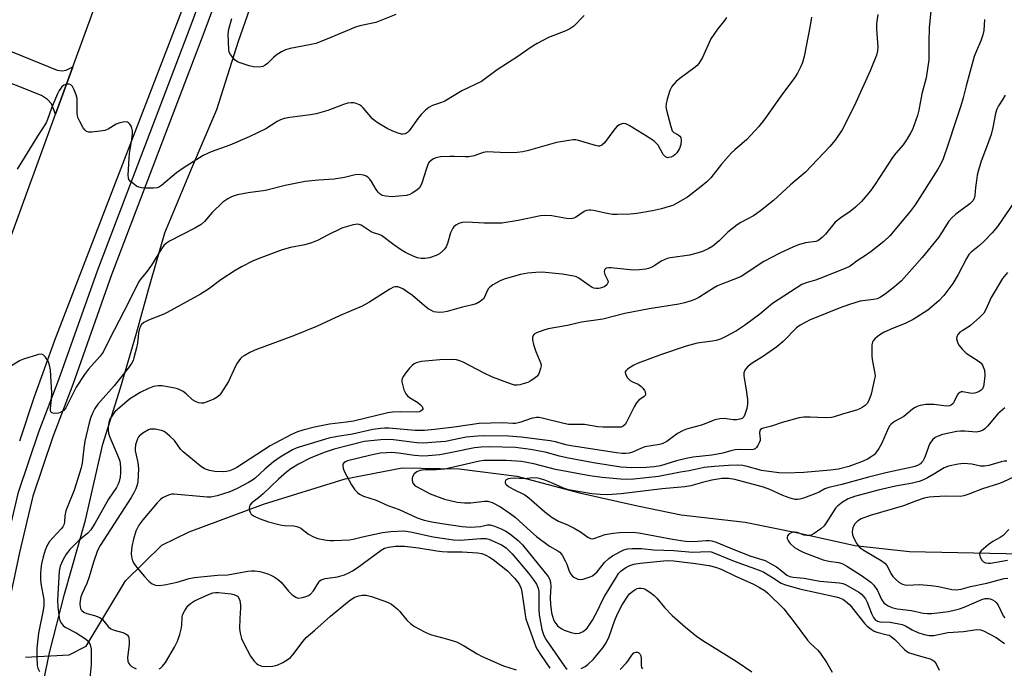
# Model space of a CAD drawing. Units: inches. Extents: x 1291760 to 1297760, y 485451 to 489452.
# Drawn here: x 1292674 to 1292985, y 486354 to 486558 of the extents above; entities that cross this region are included whole.
import ezdxf

# ---------------------------------------------------------------- set-up
doc = ezdxf.new("R2010")
doc.units = ezdxf.units.IN
doc.header["$MEASUREMENT"] = 0
for name, color, linetype in [('HYDRO-Single Line Stream', 4, 'Continuous'), ('NTRL-Trees', 3, 'Continuous'), ('TRANS-Driveway', 251, 'Continuous'), ('TRANS-Road', 130, 'Continuous'), ('TRANS-Street Sidewalk', 7, 'Continuous'), ('Undefined', 1, 'Continuous')]:
    doc.layers.add(name, color=color, linetype=linetype)

msp = doc.modelspace()

# ---------------------------------------------------------------- linework, layer by layer
at = {"layer": 'HYDRO-Single Line Stream'}
msp.add_lwpolyline([(1292676.31, 486357.39), (1292690.07, 486358.08), (1292695.42, 486360.87), (1292707.86, 486381.45), (1292719.35, 486392.69), (1292727.95, 486396.87), (1292751.37, 486405.59), (1292777.11, 486413.52), (1292795.07, 486417.04), (1292813.05, 486416.68), (1292831.19, 486414.4), (1292850.99, 486409.17), (1292869.24, 486405.02), (1292882.98, 486402.24), (1292903.17, 486399.9), (1292920.34, 486396.44), (1292937.78, 486392.53), (1292954.97, 486390.71), (1292990.55, 486389.88)], dxfattribs=at)
at = {"layer": 'NTRL-Trees'}
msp.add_polyline3d([(1292650.29, 486192.77, 0), (1292655.45, 486219.46, 0), (1292659.78, 486240.06, 0), (1292663.39, 486256.48, 0), (1292667.62, 486277.47, 0), (1292673.14, 486300.91, 0), (1292677.17, 486319.24, 0), (1292680.2, 486340.96, 0), (1292683.92, 486358.72, 0), (1292688.58, 486377.22, 0), (1292695.28, 486400.54, 0), (1292700.69, 486424.51, 0), (1292706.23, 486442.24, 0), (1292711.31, 486459.4, 0), (1292715.25, 486473.53, 0), (1292720.21, 486491.07, 0), (1292728.61, 486511.23, 0), (1292736.61, 486529.91, 0), (1292743.46, 486551.47, 0), (1292747.74, 486563.69, 0)], dxfattribs=at)
at = {"layer": 'TRANS-Driveway'}
msp.add_lwpolyline([(1292691.2, 486543.33), (1292685.75, 486528.44), (1292684.56, 486531.65), (1292683.29, 486533.02), (1292681.33, 486534.29), (1292672.68, 486537.76), (1292669.72, 486538.94), (1292666.84, 486540.1), (1292643.81, 486547.8), (1292644.22, 486548.91), (1292647.7, 486557.99), (1292686.28, 486542.25), (1292687.84, 486542.1), (1292689.12, 486542.25)], close=True, dxfattribs=at)
at = {"layer": 'TRANS-Road'}
for points in [[(1292656.42, 486448.18), (1292685.75, 486528.44), (1292691.2, 486543.33), (1292706.88, 486586.16)], [(1292731.18, 486575.69), (1292685.44, 486457.15), (1292678.92, 486439.11), (1292674.45, 486425.43)]]:
    msp.add_lwpolyline(points, dxfattribs=at)
at = {"layer": 'TRANS-Street Sidewalk'}
for points in [[(1292623.36, 486166.19), (1292631.88, 486208.6), (1292641.46, 486254.16), (1292650.27, 486299.45), (1292669.91, 486391.36), (1292674.17, 486409.38), (1292680.52, 486428.35), (1292686.86, 486444.84), (1292699.08, 486479.43), (1292728.19, 486555.73), (1292763.93, 486651.92)], [(1292768.3, 486650.28), (1292732.56, 486554.09), (1292703.45, 486477.82), (1292691.24, 486443.22), (1292684.91, 486426.77), (1292678.66, 486408.11), (1292674.47, 486390.34), (1292654.84, 486298.51), (1292646.03, 486253.24), (1292636.45, 486207.66), (1292627.93, 486165.25)]]:
    msp.add_lwpolyline(points, dxfattribs=at)
at = {"layer": 'Undefined'}
for points, elevation in [([(1292961.78, 486560.84), (1292961.23, 486555.7), (1292961.11, 486551.14), (1292961.08, 486545.5), (1292960.25, 486539.84), (1292958.93, 486534.8), (1292957.99, 486529.68), (1292957.53, 486528.02), (1292955.95, 486523.63), (1292955.43, 486522.61), (1292954.24, 486520.64), (1292952.97, 486518.72), (1292950.74, 486516.15), (1292949.66, 486514.78), (1292944.2, 486506.38), (1292942.71, 486504.24), (1292939.87, 486500.93), (1292937.94, 486499.1), (1292936.34, 486497.78), (1292933.35, 486495.81), (1292931.61, 486494.44), (1292928.48, 486490.66), (1292927.46, 486489.58), (1292926.57, 486488.82), (1292926.12, 486488.56), (1292925.43, 486488.34), (1292922.25, 486487.91), (1292920.34, 486487.36), (1292918.45, 486486.62), (1292914.14, 486484.62), (1292909.1, 486482.01), (1292901.97, 486477.33), (1292900.65, 486476.73), (1292896.01, 486475.03), (1292894.43, 486474.35), (1292893.18, 486473.67), (1292891.25, 486472.35), (1292888.55, 486470.73), (1292887.29, 486470.05), (1292886.23, 486469.64), (1292884.03, 486469.02), (1292882.32, 486468.63), (1292872.96, 486467.09), (1292865.28, 486465.59), (1292858.32, 486463.88), (1292851.58, 486462.86), (1292847.24, 486461.89), (1292841.13, 486460.76), (1292839.45, 486460.31), (1292837.37, 486459.5), (1292836.71, 486459.09), (1292836.41, 486458.73), (1292836.18, 486458.08), (1292836.19, 486457.3), (1292836.52, 486455.91), (1292837.21, 486453.69), (1292838.75, 486449.92), (1292838.86, 486449.1), (1292838.73, 486448.26), (1292838.16, 486446.63), (1292837.87, 486446.16), (1292837.5, 486445.76), (1292836.61, 486445.09), (1292835.4, 486444.33), (1292834.64, 486443.94), (1292833.54, 486443.55), (1292832.13, 486443.19), (1292831.28, 486443.06), (1292830.5, 486443.11), (1292829.27, 486443.46), (1292825.5, 486444.83), (1292823.59, 486445.61), (1292820.92, 486446.89), (1292814.34, 486450.31), (1292813.29, 486450.76), (1292812.24, 486451.03), (1292810.52, 486451.16), (1292806.94, 486451.02), (1292801.13, 486450.48), (1292800.28, 486450.32), (1292799.53, 486450.08), (1292798.83, 486449.74), (1292798.18, 486449.28), (1292797.4, 486448.43), (1292796.13, 486446.81), (1292795.46, 486445.87), (1292795.08, 486445.14), (1292794.98, 486444.62), (1292795.01, 486444.09), (1292795.63, 486441.61), (1292796.19, 486440.34), (1292796.75, 486439.73), (1292797.41, 486439.2), (1292800.05, 486437.57), (1292800.88, 486436.9), (1292801.35, 486436.32), (1292801.6, 486435.74), (1292801.54, 486435.4), (1292801.09, 486434.98), (1292800.44, 486434.71), (1292799.68, 486434.6), (1292794.68, 486434.7), (1292791.99, 486434.55), (1292790.54, 486434.39), (1292779.72, 486431.73), (1292777.55, 486431.39), (1292772.15, 486430.73), (1292770.09, 486430.39), (1292767.45, 486429.88), (1292763.73, 486428.93), (1292762.06, 486428.32), (1292760.14, 486427.51), (1292755, 486424.81), (1292753.47, 486423.9), (1292742.92, 486417.12), (1292741.69, 486416.48), (1292740.68, 486416.12), (1292739.64, 486415.88), (1292738.82, 486415.8), (1292736.01, 486415.86), (1292734.33, 486416.15), (1292732.73, 486416.75), (1292731.36, 486417.64), (1292726.08, 486422.03), (1292725.2, 486422.95), (1292723.26, 486425.58), (1292721.81, 486427.02), (1292720.49, 486428.14), (1292720.01, 486428.44), (1292719.22, 486428.74), (1292717.24, 486429.17), (1292716.12, 486429.25), (1292715.58, 486429.16), (1292715.06, 486428.95), (1292713.29, 486427.91), (1292712.17, 486427.03), (1292711.84, 486426.6), (1292711.61, 486426.11), (1292711.05, 486424.22), (1292710.9, 486423.11), (1292710.94, 486422.33), (1292711.19, 486421.03), (1292711.79, 486418.67), (1292711.99, 486416.73), (1292711.69, 486412.56), (1292711.52, 486411.7), (1292711.07, 486410.39), (1292710.49, 486409.12), (1292709.62, 486407.64), (1292699.89, 486392.52), (1292699.04, 486391), (1292697.77, 486387.33), (1292696.44, 486382.63), (1292695.61, 486380.55), (1292694.16, 486377.43), (1292693.77, 486376.37), (1292693.53, 486375.24), (1292693.47, 486374.06), (1292693.51, 486373.2), (1292693.72, 486372.44), (1292694.04, 486372.03), (1292694.68, 486371.54), (1292695.69, 486371.08), (1292698.11, 486370.53), (1292699.74, 486369.88), (1292700.65, 486369.24), (1292702.35, 486367.05), (1292703.19, 486366.31), (1292704.23, 486365.88), (1292707, 486365.12), (1292707.73, 486364.83), (1292708.35, 486364.45), (1292708.77, 486363.84), (1292708.93, 486363.33), (1292709.06, 486362.5), (1292709.03, 486361.35), (1292708.53, 486357.31), (1292708.63, 486356.16), (1292708.92, 486355.36), (1292709.24, 486354.92), (1292709.66, 486354.54), (1292710.38, 486354.07), (1292711.17, 486353.68)], 276), ([(1292897.31, 486558.91), (1292896.67, 486557.97), (1292894.44, 486555.16), (1292892.41, 486552.12), (1292889.7, 486546.27), (1292888.62, 486544.41), (1292888.1, 486543.8), (1292887.47, 486543.25), (1292882.6, 486539.68), (1292881.47, 486538.76), (1292880.13, 486537.18), (1292879.47, 486535.9), (1292878.6, 486533.13), (1292878.26, 486531.73), (1292878.21, 486530.88), (1292878.4, 486529.73), (1292879.72, 486524.53), (1292880.2, 486523.19), (1292880.69, 486522.61), (1292882.03, 486521.94), (1292882.61, 486521.49), (1292882.87, 486521.07), (1292883.03, 486520.29), (1292882.93, 486518.92), (1292882.51, 486517.6), (1292881.61, 486516.2), (1292881.06, 486515.59), (1292880.63, 486515.27), (1292879.91, 486514.92), (1292879.15, 486514.73), (1292878.67, 486514.72), (1292878.12, 486514.94), (1292877.73, 486515.31), (1292877.4, 486515.77), (1292875.74, 486518.62), (1292874.62, 486519.81), (1292873.42, 486520.63), (1292866.6, 486524.83), (1292865.58, 486525.34), (1292864.81, 486525.46), (1292864.32, 486525.38), (1292863.6, 486525.11), (1292862.71, 486524.52), (1292861.77, 486523.41), (1292858.84, 486519.39), (1292858.04, 486518.69), (1292857.32, 486518.39), (1292856.81, 486518.36), (1292856.01, 486518.51), (1292850.68, 486520.15), (1292849.82, 486520.32), (1292848.96, 486520.34), (1292846.94, 486520.07), (1292843.76, 486519.47), (1292834.85, 486516.94), (1292833.07, 486516.54), (1292831.37, 486516.4), (1292827.96, 486516.28), (1292821.84, 486516.52), (1292820.59, 486516.31), (1292817.72, 486515.35), (1292816.05, 486515.04), (1292814.92, 486514.98), (1292811.52, 486515.11), (1292810.06, 486515.09), (1292807.11, 486514.94), (1292805.69, 486514.67), (1292804.9, 486514.32), (1292804.18, 486513.85), (1292803.63, 486513.26), (1292803.21, 486512.57), (1292802.59, 486511.03), (1292801.41, 486506.97), (1292800.99, 486505.94), (1292800.57, 486505.24), (1292799.72, 486504.47), (1292798.24, 486503.51), (1292797.44, 486503.13), (1292796.4, 486502.85), (1292794.04, 486502.57), (1292791.96, 486502.44), (1292789.89, 486502.55), (1292788.8, 486502.83), (1292788.12, 486503.25), (1292787.55, 486503.82), (1292786.92, 486504.71), (1292785.4, 486507.27), (1292784.85, 486507.97), (1292784.24, 486508.59), (1292783.77, 486508.92), (1292783.02, 486509.2), (1292781.38, 486509.42), (1292780.27, 486509.3), (1292776.88, 486508.53), (1292773.68, 486507.94), (1292768.68, 486507.69), (1292764.46, 486507.25), (1292758.2, 486505.94), (1292752, 486504.38), (1292746.57, 486503.6), (1292743.18, 486502.97), (1292741.79, 486502.63), (1292741.03, 486502.33), (1292740.08, 486501.81), (1292738.5, 486500.69), (1292735.19, 486497.42), (1292732.73, 486494.6), (1292731.67, 486493.67), (1292729.7, 486492.53), (1292721.69, 486488.45), (1292720.73, 486487.83), (1292719.94, 486487.05), (1292719.18, 486485.96), (1292716.02, 486480.84), (1292714.37, 486478.55), (1292712.71, 486476.6), (1292712, 486475.54), (1292709.05, 486469.56), (1292702.75, 486457.32), (1292700.82, 486453.42), (1292699.91, 486452.15), (1292696.16, 486448.05), (1292694.89, 486446.42), (1292692.32, 486442.47), (1292689.08, 486435.91), (1292688.43, 486435.08), (1292687.82, 486434.62), (1292686.75, 486434.27), (1292685.37, 486434.14), (1292684.67, 486434.3), (1292684.31, 486434.71), (1292684.21, 486435.17), (1292684.21, 486435.68), (1292684.5, 486438.57), (1292684.59, 486440.66), (1292684.35, 486445.87), (1292684.16, 486447.89), (1292683.93, 486449.31), (1292683.59, 486450.4), (1292682.68, 486451.89), (1292681.94, 486452.65), (1292681.72, 486452.76), (1292681.24, 486452.83), (1292680.45, 486452.71), (1292675.73, 486451.3), (1292674.69, 486450.82), (1292671.7, 486449.03)], 282), ([(1292852.47, 486559.56), (1292849.21, 486556.2), (1292847.94, 486555.27), (1292846.69, 486554.68), (1292841.21, 486552.62), (1292837.68, 486550.73), (1292835.7, 486549.57), (1292831.56, 486546.59), (1292825.06, 486542.37), (1292820.11, 486538.71), (1292813.91, 486535.74), (1292808.51, 486532.53), (1292807.44, 486532.08), (1292804.68, 486531.14), (1292803.48, 486530.52), (1292802.46, 486529.71), (1292801.06, 486528.34), (1292800.15, 486527.2), (1292797.28, 486523.21), (1292796.72, 486522.63), (1292796.09, 486522.26), (1292795.41, 486522.12), (1292794.88, 486522.16), (1292793.78, 486522.47), (1292792.14, 486523.08), (1292790.29, 486523.93), (1292787.55, 486525.59), (1292786.35, 486526.4), (1292785.69, 486526.95), (1292782.81, 486530.45), (1292782.23, 486530.99), (1292781.57, 486531.41), (1292780.61, 486531.82), (1292779.84, 486531.99), (1292779.04, 486532.01), (1292777.96, 486531.88), (1292776.53, 486531.44), (1292771.63, 486529.6), (1292767.95, 486528.59), (1292766.22, 486528.25), (1292759.61, 486527.41), (1292757.9, 486527.08), (1292756.68, 486526.66), (1292755.64, 486526.08), (1292752.11, 486523.85), (1292746.85, 486521.24), (1292740.7, 486518.71), (1292734.85, 486516.57), (1292732.33, 486515.37), (1292725.99, 486511.42), (1292723.97, 486509.9), (1292719.22, 486505.94), (1292718.58, 486505.51), (1292717.83, 486505.23), (1292716.71, 486505.13), (1292714.08, 486505.16), (1292712.93, 486505.23), (1292712.1, 486505.4), (1292711.37, 486505.75), (1292710.22, 486506.55), (1292709.4, 486507.26), (1292708.94, 486507.88), (1292708.79, 486508.39), (1292708.73, 486509.24), (1292708.96, 486514.58), (1292709.13, 486516.05), (1292709.87, 486520.43), (1292710.04, 486522.39), (1292710.02, 486523.22), (1292709.89, 486523.97), (1292709.62, 486524.67), (1292709.19, 486525.32), (1292708.84, 486525.67), (1292708.44, 486525.92), (1292707.95, 486526), (1292707.14, 486525.93), (1292706.02, 486525.68), (1292704.93, 486525.3), (1292702.37, 486523.74), (1292701.31, 486523.27), (1292699.86, 486523.03), (1292697.19, 486522.8), (1292696.33, 486522.79), (1292695.58, 486522.97), (1292695.02, 486523.47), (1292694.55, 486524.15), (1292693.42, 486526.15), (1292692.83, 486527.43), (1292692.64, 486528.65), (1292692.66, 486532.21), (1292692.59, 486533.39), (1292692.31, 486534.51), (1292691.66, 486536.13), (1292691.12, 486537.11), (1292690.57, 486537.65), (1292690.12, 486537.85), (1292689.63, 486537.93), (1292688.9, 486537.77), (1292688.43, 486537.52), (1292687.79, 486537.02), (1292687.42, 486536.61), (1292686.95, 486535.91), (1292686.31, 486534.62), (1292684.5, 486530.36), (1292683.26, 486526.73), (1292682.79, 486525.73), (1292680.13, 486521.52), (1292676.78, 486516), (1292673.66, 486511.12)], 284), ([(1292924.16, 486559.02), (1292923.74, 486556.36), (1292921.81, 486546.56), (1292921.3, 486544.71), (1292920.78, 486543.42), (1292919.66, 486541.34), (1292918.72, 486539.83), (1292914.47, 486534.08), (1292909.42, 486526.98), (1292907.53, 486524.56), (1292903.69, 486520.48), (1292899.96, 486517.23), (1292898.92, 486516.2), (1292895.73, 486512.66), (1292892.33, 486508.39), (1292891.11, 486507.14), (1292889.36, 486505.67), (1292884.99, 486502.3), (1292881.14, 486500.07), (1292880.35, 486499.69), (1292879.27, 486499.31), (1292876.78, 486498.61), (1292874.02, 486498.02), (1292869.02, 486497.12), (1292866.96, 486496.93), (1292862.85, 486496.81), (1292861.41, 486496.87), (1292859.74, 486497.15), (1292855.4, 486498.12), (1292854.53, 486498.23), (1292853.99, 486498.21), (1292853.23, 486498.06), (1292852.49, 486497.78), (1292849.67, 486495.86), (1292849.18, 486495.62), (1292848.35, 486495.45), (1292846.9, 486495.55), (1292842.21, 486496.41), (1292840.08, 486496.53), (1292838.65, 486496.36), (1292831.69, 486494.93), (1292826.48, 486494.09), (1292820.94, 486494.13), (1292815.49, 486494.45), (1292813.98, 486494.31), (1292812.96, 486493.94), (1292812, 486493.43), (1292811.36, 486492.96), (1292811.02, 486492.56), (1292810.3, 486491.01), (1292809.33, 486487.74), (1292808.94, 486486.68), (1292808.52, 486485.96), (1292807.94, 486485.33), (1292806.83, 486484.4), (1292805.83, 486483.86), (1292803.65, 486483.19), (1292802.24, 486482.95), (1292801.06, 486482.98), (1292799.91, 486483.19), (1292798.55, 486483.72), (1292796.15, 486484.83), (1292794.89, 486485.58), (1292792.44, 486487.25), (1292788.56, 486490.19), (1292787.82, 486490.53), (1292786, 486491.06), (1292785.25, 486491.38), (1292782.19, 486493.42), (1292781.51, 486493.66), (1292781.03, 486493.74), (1292779.65, 486493.57), (1292777.41, 486492.96), (1292776.05, 486492.47), (1292771.57, 486490.34), (1292768.58, 486488.72), (1292766.5, 486487.89), (1292764.36, 486487.22), (1292759.87, 486486.38), (1292757.2, 486485.69), (1292750.51, 486483.22), (1292748.1, 486482.22), (1292744.46, 486480.38), (1292742.43, 486479.18), (1292737.93, 486476.28), (1292734.02, 486473.32), (1292731.47, 486471.71), (1292721.01, 486465.94), (1292719.97, 486465.47), (1292715.15, 486463.58), (1292713.59, 486462.8), (1292712.84, 486462.05), (1292712.44, 486461.37), (1292712.24, 486460.86), (1292711.94, 486459.5), (1292711.63, 486456.31), (1292711.35, 486454.85), (1292710.53, 486451.67), (1292710.23, 486450.85), (1292709.72, 486449.86), (1292708.74, 486448.43), (1292704.28, 486442.87), (1292699.12, 486437.09), (1292698.16, 486435.7), (1292697.52, 486434.48), (1292696.81, 486432.67), (1292696.35, 486431.16), (1292695.06, 486425.45), (1292694.68, 486423.26), (1292694.2, 486418.47), (1292693.92, 486417.07), (1292691.7, 486409.94), (1292689.63, 486405.04), (1292689.05, 486403.48), (1292688.7, 486401.89), (1292688.59, 486399.89), (1292688.43, 486399.07), (1292688.13, 486398.48), (1292687.62, 486397.82), (1292684.84, 486394.86), (1292683.91, 486393.76), (1292683.01, 486392.36), (1292682.5, 486391.08), (1292681.88, 486388.94), (1292681.4, 486386.81), (1292681.16, 486385.15), (1292681.08, 486383.7), (1292681.06, 486381.91), (1292681.15, 486380.53), (1292682.06, 486375.52), (1292682.12, 486373.56), (1292681.92, 486372.13), (1292680.42, 486364.97), (1292679.94, 486360.23), (1292679.85, 486357.35), (1292679.97, 486354.77), (1292680.2, 486353.94), (1292680.69, 486352.87)], 280), ([(1292945.05, 486559.81), (1292944.63, 486556.92), (1292944.64, 486555.22), (1292945.02, 486549.68), (1292944.88, 486548.34), (1292944.57, 486547.03), (1292942.62, 486542.07), (1292937.57, 486530.94), (1292933.75, 486523.46), (1292931.54, 486520.29), (1292929.85, 486518.24), (1292922.17, 486510.19), (1292917.53, 486506.14), (1292912.16, 486501.24), (1292908.07, 486497.97), (1292906.91, 486497.1), (1292905.78, 486496.38), (1292901.84, 486494.29), (1292900.64, 486493.53), (1292897.7, 486491.28), (1292894.96, 486488.57), (1292892.97, 486486.82), (1292891.78, 486486.11), (1292889.77, 486485.21), (1292887.6, 486484.52), (1292885.66, 486484.03), (1292879.68, 486483.17), (1292878.59, 486482.92), (1292876.71, 486482.12), (1292874.74, 486480.81), (1292873.74, 486480.27), (1292872.7, 486479.83), (1292871.88, 486479.62), (1292869.87, 486479.41), (1292867.85, 486479.31), (1292860.97, 486480.02), (1292860.17, 486480.05), (1292859.46, 486479.93), (1292859.13, 486479.73), (1292858.89, 486479.44), (1292858.76, 486478.72), (1292858.94, 486477.94), (1292859.89, 486476), (1292859.96, 486475.55), (1292859.91, 486475.33), (1292859.55, 486474.71), (1292858.96, 486474.19), (1292858.25, 486473.83), (1292857.47, 486473.59), (1292856.93, 486473.5), (1292856.18, 486473.51), (1292855.46, 486473.66), (1292854.99, 486473.85), (1292854.06, 486474.41), (1292850.78, 486476.77), (1292850.04, 486477.17), (1292849.22, 486477.42), (1292845.46, 486477.98), (1292839.18, 486478.61), (1292837.2, 486478.6), (1292834.68, 486478.39), (1292832.37, 486477.88), (1292827.5, 486476.61), (1292826.18, 486476.02), (1292823.64, 486474.63), (1292822.72, 486473.98), (1292822.26, 486473.47), (1292821.89, 486472.79), (1292821.16, 486470.95), (1292820.7, 486470.27), (1292819.62, 486469.39), (1292818.39, 486468.71), (1292817.29, 486468.38), (1292813.62, 486467.55), (1292809.26, 486466.22), (1292808.15, 486466.03), (1292806.74, 486465.98), (1292805.91, 486466.02), (1292805.09, 486466.2), (1292804.28, 486466.54), (1292803.25, 486467.13), (1292802.09, 486468.02), (1292798.31, 486471.3), (1292796.69, 486472.46), (1292795.25, 486473.38), (1292794.51, 486473.76), (1292793.73, 486474.02), (1292792.9, 486474.08), (1292792.38, 486473.97), (1292791.15, 486473.32), (1292784.56, 486469.06), (1292782.48, 486467.95), (1292775.49, 486464.96), (1292768.05, 486461.52), (1292760.82, 486458.56), (1292748.66, 486454.07), (1292747.06, 486453.32), (1292745.25, 486452.33), (1292744.54, 486451.84), (1292744.11, 486451.44), (1292743.02, 486450.03), (1292742.49, 486449), (1292740.37, 486444.23), (1292737.95, 486440.48), (1292737.39, 486439.8), (1292736.74, 486439.25), (1292735.74, 486438.68), (1292734.68, 486438.18), (1292733.3, 486437.66), (1292732.47, 486437.43), (1292731.67, 486437.34), (1292730.89, 486437.45), (1292729.92, 486437.89), (1292728.99, 486438.49), (1292726.93, 486440.34), (1292726, 486441.02), (1292725.03, 486441.6), (1292724.23, 486441.91), (1292723.39, 486442.12), (1292719.39, 486442.86), (1292718.14, 486442.9), (1292716.66, 486442.64), (1292715.08, 486442.01), (1292712.52, 486440.78), (1292709.16, 486438.64), (1292705.31, 486435.43), (1292704.47, 486434.61), (1292703.93, 486433.95), (1292703.3, 486433.01), (1292702.96, 486432.3), (1292702.64, 486431.33), (1292702.41, 486430.09), (1292702.37, 486429.04), (1292702.5, 486427.98), (1292702.95, 486426.64), (1292705.69, 486420.25), (1292706.07, 486419.14), (1292706.22, 486418.36), (1292706.31, 486416.98), (1292706.29, 486415.59), (1292706.13, 486414.12), (1292705.85, 486412.67), (1292705.56, 486411.86), (1292705.04, 486410.85), (1292702.52, 486407.16), (1292698.21, 486399.52), (1292696.92, 486397.51), (1292695.99, 486396.45), (1292693.28, 486394.19), (1292690.3, 486391.25), (1292689.16, 486389.77), (1292688.13, 486387.94), (1292687.29, 486386.08), (1292686.89, 486384.43), (1292686.44, 486375.28), (1292686.56, 486373.23), (1292686.92, 486369.74), (1292687.14, 486368.91), (1292687.67, 486367.98), (1292688.2, 486367.37), (1292688.88, 486366.85), (1292692.31, 486365.08), (1292695.23, 486363.18), (1292696.05, 486362.42), (1292696.35, 486361.97), (1292696.69, 486361.22), (1292696.98, 486359.87), (1292697.07, 486357.89), (1292696.98, 486354.97), (1292696.65, 486350.8)], 278), ([(1292978.63, 486558.28), (1292978.44, 486554.76), (1292978.17, 486553.38), (1292977.51, 486551.55), (1292976.1, 486548.43), (1292975.44, 486546.56), (1292972.82, 486537.34), (1292971.94, 486533.61), (1292971.21, 486531.06), (1292969.46, 486526.02), (1292967.23, 486518.94), (1292965.63, 486514.32), (1292964.8, 486512.57), (1292963.99, 486511.1), (1292956.75, 486499.82), (1292955.22, 486497.82), (1292948.79, 486490.1), (1292946.96, 486488.32), (1292942.93, 486485.17), (1292941.5, 486484.13), (1292938.53, 486482.24), (1292936.29, 486480.58), (1292934.71, 486479.83), (1292926.77, 486476.67), (1292925.38, 486476.18), (1292922.43, 486475.35), (1292921.11, 486474.76), (1292911.77, 486468.74), (1292907.82, 486465.46), (1292903.03, 486461.86), (1292900.43, 486460.19), (1292897.09, 486458.39), (1292895.38, 486457.6), (1292894.02, 486457.12), (1292892.92, 486456.91), (1292888.05, 486456.34), (1292884.64, 486455.37), (1292876.87, 486452.67), (1292869.42, 486449.95), (1292868.09, 486449.32), (1292866.13, 486448.12), (1292865.55, 486447.61), (1292865.34, 486447.24), (1292865.32, 486447.02), (1292865.54, 486446.31), (1292866.13, 486445.34), (1292866.93, 486444.54), (1292867.66, 486444.15), (1292869.45, 486443.35), (1292870.36, 486442.7), (1292870.95, 486442.09), (1292871.45, 486441.43), (1292871.67, 486440.96), (1292871.75, 486440.26), (1292871.65, 486439.82), (1292871.4, 486439.46), (1292869.7, 486438.35), (1292868.98, 486437.54), (1292868.24, 486436.26), (1292865.83, 486431.44), (1292865.36, 486430.72), (1292864.78, 486430.18), (1292864.11, 486429.88), (1292863.35, 486429.79), (1292858.45, 486429.81), (1292856.75, 486429.94), (1292852.59, 486430.64), (1292847.46, 486430.69), (1292846.06, 486430.94), (1292839.62, 486432.58), (1292838.21, 486432.84), (1292837.37, 486432.87), (1292835.72, 486432.59), (1292832.46, 486431.4), (1292830.79, 486430.99), (1292829.96, 486430.95), (1292826.69, 486431.18), (1292819.34, 486430.96), (1292811.48, 486429.81), (1292805.29, 486429.08), (1292802.12, 486428.82), (1292799.21, 486428.76), (1292790.89, 486429.48), (1292789.5, 486429.52), (1292788.36, 486429.45), (1292785.79, 486429.07), (1292779.38, 486427.58), (1292774.67, 486426.92), (1292771.95, 486426.34), (1292762.55, 486423.54), (1292761.65, 486423.2), (1292760.54, 486422.65), (1292756.58, 486420.33), (1292754.46, 486418.87), (1292751.75, 486416.58), (1292748.77, 486413.8), (1292747.9, 486413.11), (1292746.67, 486412.38), (1292743.07, 486410.53), (1292740.71, 486409.51), (1292736.72, 486408.2), (1292734.78, 486407.81), (1292733.63, 486407.76), (1292732.47, 486407.83), (1292723.06, 486408.77), (1292722.5, 486408.73), (1292721.67, 486408.51), (1292719.55, 486407.54), (1292718.84, 486407.04), (1292717.82, 486405.98), (1292713.27, 486400.6), (1292712.07, 486398.91), (1292711.15, 486397.09), (1292710.34, 486394.53), (1292709.83, 486392.27), (1292709.6, 486390.07), (1292709.72, 486389.01), (1292710.1, 486387.73), (1292710.61, 486386.76), (1292711.43, 486385.61), (1292713.87, 486382.78), (1292715.22, 486381.34), (1292716.25, 486380.49), (1292717.26, 486380.08), (1292718.38, 486379.93), (1292720.12, 486380.16), (1292724.11, 486381.04), (1292727.9, 486382.15), (1292729.49, 486382.5), (1292736.83, 486383.21), (1292740.07, 486383.33), (1292746.44, 486384.47), (1292747.54, 486384.59), (1292748.58, 486384.58), (1292750.18, 486384.31), (1292752.41, 486383.72), (1292753.51, 486383.34), (1292754.76, 486382.73), (1292755.67, 486382.08), (1292756.92, 486380.95), (1292759.22, 486378.21), (1292760.43, 486377.04), (1292761.52, 486376.23), (1292761.98, 486376.04), (1292762.51, 486375.99), (1292763.62, 486376.14), (1292764.73, 486376.45), (1292765.52, 486376.78), (1292766.2, 486377.25), (1292767.08, 486378.27), (1292768.78, 486381.05), (1292769.13, 486381.44), (1292769.54, 486381.75), (1292770.77, 486382.19), (1292773.21, 486382.42), (1292774.64, 486382.71), (1292776.9, 486383.36), (1292778.21, 486383.92), (1292779.46, 486384.61), (1292780.92, 486385.56), (1292788.4, 486391.05), (1292789.54, 486391.67), (1292790.76, 486392.06), (1292792.94, 486392.3), (1292795.83, 486392.3), (1292800.19, 486391.8), (1292806, 486390.84), (1292807.7, 486390.63), (1292809.41, 486390.55), (1292813.98, 486390.53), (1292818.86, 486390.27), (1292820.18, 486390.01), (1292821.45, 486389.55), (1292822.62, 486388.91), (1292823.75, 486388.14), (1292828.24, 486384.52), (1292830.44, 486382.27), (1292831.5, 486380.96), (1292832.05, 486380.13), (1292832.56, 486379.01), (1292832.83, 486377.93), (1292833.84, 486370.75), (1292834.1, 486369.48), (1292837.25, 486360.64), (1292837.78, 486359.64), (1292838.67, 486358.2), (1292841.61, 486353.86)], 274), ([(1292793.05, 486559.81), (1292786.72, 486557.31), (1292781.71, 486556.22), (1292780.4, 486555.83), (1292771.33, 486552.03), (1292767.85, 486550.74), (1292765.86, 486550.24), (1292759.72, 486549.11), (1292758.3, 486548.73), (1292757.06, 486548.08), (1292755.4, 486546.98), (1292754.51, 486546.24), (1292752.59, 486544.4), (1292751.88, 486543.88), (1292751.11, 486543.47), (1292750, 486543.24), (1292748.25, 486543.31), (1292746.81, 486543.68), (1292743.96, 486544.61), (1292743.16, 486544.97), (1292742.47, 486545.48), (1292741.68, 486546.33), (1292740.97, 486547.26), (1292740.58, 486548.01), (1292740.39, 486548.84), (1292740.21, 486553.77), (1292740.41, 486555.23), (1292741.35, 486558.55)], 286), ([(1292985.16, 486534.43), (1292984.48, 486533.11), (1292983.04, 486531.02), (1292982.55, 486530.04), (1292982.17, 486528.62), (1292981.31, 486524.25), (1292980.74, 486522.01), (1292979.53, 486518.53), (1292977.62, 486513.64), (1292976.74, 486510.8), (1292976.36, 486509.21), (1292976.09, 486507.54), (1292975.81, 486505.3), (1292975.62, 486502.78), (1292975.37, 486501.83), (1292975.01, 486501.17), (1292973.99, 486500.18), (1292969.65, 486496.97), (1292968.35, 486495.8), (1292967.45, 486494.7), (1292965.12, 486491.03), (1292964.12, 486489.6), (1292959.05, 486483.26), (1292952.53, 486475.98), (1292950.31, 486473.99), (1292947.31, 486471.73), (1292945.88, 486470.76), (1292944.8, 486470.3), (1292943.7, 486470.08), (1292939.46, 486469.49), (1292937.73, 486469.04), (1292936.07, 486468.5), (1292932.82, 486467.3), (1292925.07, 486464.18), (1292923.69, 486463.59), (1292922.09, 486462.78), (1292920.52, 486461.92), (1292919.38, 486461.1), (1292915.16, 486456.86), (1292913.22, 486455.11), (1292908.97, 486452.15), (1292905.44, 486449.98), (1292903.9, 486448.82), (1292903.36, 486448.24), (1292903.09, 486447.76), (1292902.82, 486446.97), (1292902.74, 486446.14), (1292902.84, 486445.29), (1292903.55, 486441.54), (1292903.89, 486438.58), (1292903.94, 486437.1), (1292903.68, 486435.7), (1292903.12, 486433.79), (1292902.77, 486433.08), (1292902.23, 486432.6), (1292901.54, 486432.31), (1292900.52, 486432.13), (1292899.44, 486432.16), (1292896.63, 486432.54), (1292895.26, 486432.44), (1292893.64, 486432.12), (1292889.73, 486430.6), (1292884.7, 486429.18), (1292883.68, 486428.81), (1292881.85, 486427.79), (1292878.48, 486425.32), (1292877, 486424.57), (1292876.19, 486424.34), (1292873.59, 486423.99), (1292871.6, 486423.59), (1292870.52, 486423.23), (1292867.67, 486421.93), (1292866.64, 486421.65), (1292865.58, 486421.52), (1292864.44, 486421.53), (1292862.68, 486421.72), (1292848.36, 486423.91), (1292846.67, 486424.24), (1292843.46, 486425.19), (1292841.75, 486425.51), (1292832.56, 486426.69), (1292828.6, 486426.98), (1292821.14, 486427.11), (1292818.82, 486427.04), (1292815.23, 486426.64), (1292808.75, 486425.32), (1292805.78, 486425.06), (1292801.78, 486424.84), (1292799.7, 486424.88), (1292792.32, 486425.82), (1292790.25, 486425.99), (1292788.34, 486425.89), (1292783.08, 486425.31), (1292773.67, 486422.85), (1292770.45, 486421.87), (1292766.02, 486420.06), (1292762.37, 486418.17), (1292759.98, 486416.68), (1292758.62, 486415.68), (1292756.06, 486413.43), (1292751.23, 486408.83), (1292749.73, 486407.55), (1292747.73, 486406.02), (1292747.07, 486405.28), (1292746.9, 486404.84), (1292746.86, 486404.34), (1292746.96, 486403.57), (1292747.11, 486403.07), (1292747.52, 486402.44), (1292748.42, 486401.82), (1292749.98, 486401.08), (1292752.94, 486400), (1292756.56, 486399.11), (1292757.97, 486398.87), (1292760.89, 486398.73), (1292762.16, 486398.45), (1292763.1, 486397.97), (1292765.53, 486396.07), (1292767.08, 486395.24), (1292768.46, 486394.75), (1292771.23, 486394.24), (1292772.31, 486394.12), (1292773.49, 486394.1), (1292778.51, 486394.3), (1292779.67, 486394.51), (1292782.53, 486395.25), (1292788.88, 486396.68), (1292791.54, 486396.92), (1292795.63, 486397.12), (1292797.75, 486396.85), (1292804.84, 486395.23), (1292811.22, 486394.31), (1292813.32, 486394.26), (1292819.89, 486394.75), (1292821.56, 486394.71), (1292822.36, 486394.52), (1292823.17, 486394.22), (1292826.34, 486392.76), (1292827.84, 486391.79), (1292829.71, 486389.9), (1292834.91, 486383.82), (1292836.45, 486381.76), (1292837.37, 486380.32), (1292837.93, 486379.1), (1292838.13, 486378.05), (1292838.17, 486372.5), (1292838.29, 486370.72), (1292839.12, 486366.08), (1292839.7, 486364.2), (1292840.44, 486362.81), (1292846.15, 486354.6), (1292846.71, 486353.94), (1292847.11, 486353.61)], 272), ([(1292988.02, 486500.72), (1292982.78, 486493.05), (1292981.05, 486491.05), (1292978.58, 486488.45), (1292977.08, 486487.09), (1292974.47, 486484.96), (1292973.74, 486484.2), (1292972.97, 486483), (1292970.37, 486477.97), (1292968.69, 486475.1), (1292965.88, 486471.26), (1292964.3, 486469.61), (1292960.78, 486466.74), (1292956.14, 486463.74), (1292953.6, 486462.46), (1292949.69, 486460.95), (1292947.02, 486459.77), (1292946, 486459.14), (1292944.8, 486458.25), (1292944.12, 486457.69), (1292943.55, 486457.07), (1292943.31, 486456.6), (1292943.16, 486455.78), (1292943.13, 486452.28), (1292943.24, 486451.17), (1292944.13, 486446.76), (1292944.15, 486445.92), (1292944.02, 486445.06), (1292942.88, 486440.19), (1292942.53, 486439.08), (1292942.06, 486438.03), (1292941.62, 486437.31), (1292941.03, 486436.7), (1292940.13, 486436.01), (1292939.39, 486435.57), (1292938.31, 486435.18), (1292934.18, 486434.08), (1292931.25, 486433.07), (1292930.4, 486432.87), (1292928.54, 486432.79), (1292923.65, 486433.01), (1292921.66, 486432.94), (1292920.26, 486432.79), (1292914.84, 486431.26), (1292911.55, 486430.16), (1292908.54, 486429.43), (1292907.99, 486429.09), (1292907.8, 486428.74), (1292907.77, 486428.05), (1292907.97, 486426.2), (1292907.89, 486425.67), (1292907.6, 486424.86), (1292907.2, 486424.09), (1292906.73, 486423.4), (1292906.34, 486423.04), (1292905.72, 486422.77), (1292904.69, 486422.64), (1292901.44, 486422.81), (1292900.01, 486422.72), (1292898.65, 486422.42), (1292896.21, 486421.66), (1292894.47, 486421.29), (1292892.71, 486421.02), (1292886.81, 486420.35), (1292884.6, 486419.95), (1292881.57, 486419.23), (1292876.46, 486417.64), (1292874.55, 486417.31), (1292872.02, 486417.14), (1292867.45, 486417.04), (1292865.74, 486417.08), (1292864.05, 486417.22), (1292855.34, 486418.56), (1292846.94, 486420.17), (1292844.66, 486420.68), (1292840.16, 486421.99), (1292835.52, 486422.78), (1292830.83, 486423.38), (1292822.49, 486423.61), (1292819.96, 486423.54), (1292817.88, 486423.28), (1292815.22, 486422.84), (1292811.81, 486422.08), (1292806.95, 486421.14), (1292803.31, 486420.76), (1292801.58, 486420.74), (1292798.92, 486420.9), (1292793.91, 486421.6), (1292791.85, 486421.81), (1292790.13, 486421.79), (1292788.13, 486421.62), (1292785.23, 486421.06), (1292777.85, 486419.22), (1292777.17, 486418.94), (1292776.64, 486418.55), (1292776.41, 486418.21), (1292776.33, 486417.77), (1292776.49, 486416.76), (1292776.86, 486415.72), (1292779.09, 486411.68), (1292780.15, 486410.11), (1292780.96, 486409.3), (1292781.62, 486408.77), (1292782.92, 486408.14), (1292786.9, 486406.78), (1292790.6, 486405.14), (1292794.11, 486403.9), (1292799.8, 486401.23), (1292801.96, 486400.52), (1292804.44, 486399.99), (1292807.56, 486399.45), (1292814.03, 486398.51), (1292816.51, 486398.35), (1292818.14, 486398.38), (1292819.75, 486398.56), (1292821.94, 486399.08), (1292822.77, 486399.07), (1292824.18, 486398.68), (1292826.25, 486397.82), (1292827.75, 486397.06), (1292828.94, 486396.28), (1292831.67, 486394.14), (1292833.02, 486392.81), (1292841.11, 486382.83), (1292841.59, 486381.86), (1292841.86, 486380.82), (1292841.92, 486379.7), (1292841.78, 486376.19), (1292841.83, 486373.98), (1292842.17, 486371.39), (1292842.8, 486369.26), (1292843.14, 486368.52), (1292843.57, 486367.85), (1292844.09, 486367.25), (1292844.49, 486366.9), (1292845.41, 486366.3), (1292846.15, 486365.93), (1292848.31, 486365.14), (1292849.67, 486364.86), (1292850.94, 486364.98), (1292851.43, 486365.14), (1292852.13, 486365.51), (1292852.77, 486365.97), (1292853.38, 486366.56), (1292854.27, 486367.72), (1292855.03, 486369.01), (1292856.73, 486372.18), (1292858.14, 486375.15), (1292858.97, 486376.69), (1292862.49, 486382.52), (1292863.3, 486383.75), (1292864.13, 486384.62), (1292865.54, 486385.6), (1292866.8, 486386.26), (1292868.14, 486386.68), (1292870.11, 486386.99), (1292877.43, 486387.71), (1292878.98, 486387.78), (1292880.75, 486387.67), (1292884.1, 486387.25), (1292886.79, 486387.01), (1292891.89, 486386.23), (1292893.8, 486385.75), (1292895.64, 486385.07), (1292899.93, 486382.97), (1292905.8, 486380.38), (1292907.77, 486379.33), (1292909.47, 486378.27), (1292910.36, 486377.56), (1292915.39, 486372.58), (1292918.93, 486368.03), (1292922.86, 486362.7), (1292923.82, 486361.65), (1292926.09, 486359.53), (1292927, 486358.48), (1292928.9, 486355.6), (1292930.64, 486352.66)], 270), ([(1292985.85, 486478.52), (1292984.36, 486476.69), (1292980.78, 486470.68), (1292979.07, 486466.87), (1292978.42, 486465.75), (1292977.23, 486464.51), (1292974.22, 486461.82), (1292973.53, 486461.32), (1292971.57, 486460.21), (1292970.89, 486459.73), (1292970.32, 486459.11), (1292969.92, 486458.4), (1292969.85, 486457.64), (1292970.23, 486456.33), (1292970.64, 486455.57), (1292971.56, 486454.41), (1292972.83, 486453.19), (1292976.92, 486450.54), (1292977.56, 486449.98), (1292978.03, 486449.31), (1292978.6, 486447.74), (1292978.77, 486446.2), (1292978.7, 486445.1), (1292978.47, 486443.41), (1292978.3, 486442.6), (1292977.98, 486441.88), (1292977.63, 486441.5), (1292976.96, 486441.05), (1292976.28, 486440.74), (1292975.53, 486440.54), (1292974.65, 486440.46), (1292974.06, 486440.49), (1292971.8, 486440.99), (1292971.32, 486440.95), (1292970.91, 486440.78), (1292970.37, 486440.37), (1292970.07, 486439.94), (1292969.14, 486437.93), (1292968.75, 486437.28), (1292968.28, 486436.82), (1292967.66, 486436.53), (1292966.53, 486436.43), (1292962.81, 486436.92), (1292960.13, 486436.96), (1292958.4, 486436.7), (1292957.59, 486436.43), (1292956.81, 486436.06), (1292955.98, 486435.47), (1292953.25, 486433.18), (1292950.33, 486431.61), (1292949.18, 486430.79), (1292948.82, 486430.38), (1292948.4, 486429.65), (1292946.22, 486424.59), (1292945.35, 486423.15), (1292944.4, 486421.76), (1292943.86, 486421.14), (1292942.96, 486420.45), (1292941.72, 486419.73), (1292940.44, 486419.17), (1292935.83, 486417.43), (1292932.64, 486416.6), (1292930.05, 486416.27), (1292921.67, 486415.53), (1292916.13, 486415.38), (1292913.79, 486415.45), (1292908.3, 486416.21), (1292903.82, 486417.45), (1292902.47, 486417.71), (1292900.82, 486417.82), (1292897.92, 486417.75), (1292893.56, 486417.48), (1292890.32, 486417.08), (1292885.55, 486416.08), (1292882.77, 486415.63), (1292875.93, 486414.32), (1292868.07, 486413.46), (1292865.71, 486413.35), (1292863.93, 486413.42), (1292858.09, 486413.99), (1292854.22, 486414.51), (1292843.36, 486416.52), (1292836.63, 486418.3), (1292832.73, 486419.01), (1292827.95, 486419.37), (1292821.89, 486419.38), (1292820.78, 486419.29), (1292819.48, 486419.07), (1292808.54, 486416.62), (1292805.8, 486416.34), (1292802.37, 486416.42), (1292800.66, 486416.19), (1292799.67, 486415.75), (1292798.86, 486415.08), (1292798.35, 486414.22), (1292798.22, 486413.74), (1292798.19, 486413.26), (1292798.32, 486412.55), (1292798.51, 486412.12), (1292799.01, 486411.58), (1292799.64, 486411.13), (1292803.86, 486408.87), (1292808.44, 486407.12), (1292812.43, 486406.25), (1292814.72, 486405.95), (1292816.7, 486405.99), (1292820.99, 486406.55), (1292822.12, 486406.52), (1292823.46, 486406.06), (1292826.02, 486404.68), (1292829.1, 486402.65), (1292830.65, 486401.51), (1292835.64, 486396.91), (1292837.46, 486395.43), (1292841.54, 486392.38), (1292844.11, 486390.92), (1292844.76, 486390.43), (1292845.47, 486389.54), (1292846.49, 486387.75), (1292846.97, 486386.67), (1292847.75, 486384.46), (1292848.26, 486383.52), (1292848.76, 486382.92), (1292849.2, 486382.57), (1292850.49, 486381.96), (1292851.31, 486381.85), (1292852.14, 486381.98), (1292854.06, 486382.56), (1292855.09, 486383.04), (1292855.74, 486383.53), (1292856.53, 486384.3), (1292858.88, 486387.23), (1292860.19, 486388.49), (1292861.35, 486389.26), (1292863.88, 486390.7), (1292864.95, 486391.16), (1292866.1, 486391.45), (1292867.56, 486391.62), (1292870.49, 486391.58), (1292874.46, 486391.14), (1292880.67, 486390.93), (1292886.55, 486390.45), (1292891.65, 486390.67), (1292892.44, 486390.53), (1292893.29, 486390.26), (1292899.71, 486387.62), (1292907.66, 486384.81), (1292909.04, 486384.11), (1292911.87, 486382.47), (1292914.59, 486380.69), (1292915.61, 486380.23), (1292920.37, 486378.85), (1292931.91, 486376.4), (1292932.99, 486376.08), (1292933.94, 486375.65), (1292934.85, 486375.06), (1292936.15, 486373.83), (1292940.88, 486367.9), (1292941.69, 486367.09), (1292942.88, 486366.21), (1292943.89, 486365.58), (1292944.67, 486365.22), (1292948.01, 486364.44), (1292948.56, 486364.26), (1292949.24, 486363.9), (1292950.42, 486362.96), (1292953.38, 486359.81), (1292954.02, 486359.27), (1292954.73, 486358.84), (1292956.96, 486358.07), (1292961.48, 486356.87), (1292962.18, 486356.58), (1292962.77, 486356.14), (1292963.37, 486355.25), (1292964.33, 486353.23)], 268), ([(1292985.04, 486435.88), (1292982.89, 486434), (1292979.55, 486430.15), (1292978.71, 486429.32), (1292978.02, 486428.81), (1292977.04, 486428.45), (1292975.99, 486428.3), (1292972.49, 486428.56), (1292971.08, 486428.56), (1292969.94, 486428.45), (1292965.38, 486427.48), (1292964.05, 486427.03), (1292963.05, 486426.56), (1292962.21, 486425.85), (1292961.4, 486424.69), (1292961.07, 486423.92), (1292960.18, 486421.21), (1292959.72, 486420.14), (1292959.18, 486419.14), (1292958.84, 486418.69), (1292958.43, 486418.33), (1292957.49, 486417.74), (1292956.71, 486417.42), (1292955.89, 486417.2), (1292951.42, 486416.32), (1292947.58, 486415.45), (1292942.03, 486414.06), (1292933.66, 486411.73), (1292929.59, 486410.86), (1292928.33, 486410.36), (1292926.52, 486409.39), (1292925.45, 486408.91), (1292921.87, 486407.55), (1292920.47, 486407.14), (1292919.73, 486407.06), (1292918.98, 486407.09), (1292917.42, 486407.42), (1292915.1, 486408.27), (1292911, 486410.18), (1292908.97, 486410.95), (1292899.98, 486413.3), (1292897.93, 486413.66), (1292895.83, 486413.61), (1292892.67, 486413.15), (1292889.77, 486412.44), (1292886.07, 486411.4), (1292884.18, 486411.04), (1292877.05, 486410.42), (1292864.12, 486408.81), (1292859.84, 486408.55), (1292857.49, 486408.64), (1292854.86, 486408.86), (1292847.48, 486410.08), (1292845.9, 486410.58), (1292842.68, 486412.05), (1292840, 486413.13), (1292838.65, 486413.6), (1292837.82, 486413.77), (1292836.15, 486413.86), (1292833.68, 486413.6), (1292830.4, 486413.76), (1292829.25, 486413.71), (1292828.5, 486413.54), (1292827.87, 486413.25), (1292827.6, 486412.98), (1292827.51, 486412.63), (1292827.58, 486412.25), (1292827.76, 486411.87), (1292828.55, 486411.19), (1292830.05, 486410.34), (1292833.73, 486408.47), (1292835.05, 486407.59), (1292840.09, 486403.17), (1292842.34, 486401.36), (1292844.37, 486400.22), (1292847.2, 486399.04), (1292849.25, 486397.99), (1292851.25, 486396.85), (1292853.65, 486395.17), (1292854.39, 486394.79), (1292855, 486394.7), (1292855.54, 486394.77), (1292859.1, 486395.99), (1292861.57, 486396.47), (1292863.55, 486396.63), (1292867.73, 486396.71), (1292869.7, 486396.51), (1292880.33, 486394.51), (1292884.43, 486393.96), (1292886.93, 486393.81), (1292890.94, 486394.12), (1292891.82, 486394.12), (1292892.67, 486394), (1292894.02, 486393.56), (1292899.6, 486391.26), (1292905.04, 486389.16), (1292909.48, 486387.79), (1292911.02, 486387), (1292913.03, 486385.83), (1292914.44, 486384.83), (1292916.36, 486383.23), (1292917.26, 486382.8), (1292918.37, 486382.59), (1292921.85, 486382.28), (1292926.74, 486381.29), (1292932.96, 486380.84), (1292934.01, 486380.6), (1292934.79, 486380.29), (1292939, 486377.86), (1292939.87, 486377.18), (1292940.63, 486376.41), (1292941.13, 486375.78), (1292941.71, 486374.75), (1292943.08, 486371.17), (1292943.66, 486369.89), (1292944.26, 486369.04), (1292944.87, 486368.69), (1292945.69, 486368.55), (1292948.94, 486368.37), (1292952.71, 486367.62), (1292953.76, 486367.22), (1292955.85, 486366.03), (1292957.67, 486365.18), (1292959.58, 486364.55), (1292961.24, 486364.18), (1292962.65, 486364.25), (1292967.12, 486365.14), (1292972.06, 486365.45), (1292976.22, 486366.05), (1292977.36, 486366.02), (1292978.38, 486365.72), (1292982.3, 486363.54), (1292984.98, 486361.64)], 266), ([(1292985.67, 486419.16), (1292984.87, 486419.12), (1292983.92, 486418.96), (1292980.03, 486417.79), (1292978.66, 486417.53), (1292977.38, 486417.56), (1292974.63, 486418.16), (1292972.04, 486418.37), (1292970.34, 486418.21), (1292967.28, 486417.58), (1292965.96, 486417.06), (1292962.69, 486414.98), (1292960.71, 486413.83), (1292959.41, 486413.22), (1292958.1, 486412.76), (1292955.94, 486412.15), (1292950.63, 486411.23), (1292945.14, 486410.02), (1292937.66, 486407.96), (1292935.71, 486407.28), (1292933.84, 486406.2), (1292932.29, 486404.96), (1292931.73, 486404.32), (1292930.9, 486403.16), (1292928.76, 486399.69), (1292928.09, 486398.74), (1292927.07, 486397.76), (1292924.97, 486396.28), (1292923.98, 486395.8), (1292923.45, 486395.69), (1292922.62, 486395.69), (1292921.79, 486395.84), (1292919.55, 486396.6), (1292918.72, 486396.73), (1292918.18, 486396.71), (1292917.68, 486396.56), (1292917.01, 486396.16), (1292916.51, 486395.63), (1292916.39, 486395.22), (1292916.45, 486394.77), (1292916.62, 486394.3), (1292917.02, 486393.61), (1292917.36, 486393.21), (1292918.8, 486391.97), (1292920.48, 486390.93), (1292921.69, 486390.39), (1292927.82, 486388.02), (1292929.54, 486387.63), (1292932.63, 486387.19), (1292933.77, 486386.86), (1292935.25, 486386.09), (1292939.88, 486383.14), (1292942.79, 486381.04), (1292943.81, 486380.02), (1292944.9, 486378.38), (1292946.22, 486375.53), (1292946.96, 486374.46), (1292948.1, 486373.62), (1292949.39, 486372.99), (1292951.08, 486372.63), (1292955.66, 486372.06), (1292959.28, 486371.26), (1292960.65, 486371.11), (1292962.07, 486371.17), (1292967.26, 486371.79), (1292969.48, 486372.24), (1292970.82, 486372.63), (1292972.19, 486373.13), (1292977.77, 486375.52), (1292978.87, 486375.82), (1292979.91, 486375.87), (1292980.4, 486375.79), (1292981.18, 486375.48), (1292981.9, 486375.02), (1292982.32, 486374.64), (1292982.94, 486373.73), (1292984.58, 486370.43), (1292985.1, 486369.79)], 264), ([(1292987.77, 486414.04), (1292984.69, 486412.62), (1292983.39, 486412.11), (1292977.99, 486410.44), (1292973.73, 486408.7), (1292972.11, 486408.17), (1292970.96, 486408.03), (1292966.49, 486408.07), (1292962.67, 486407.91), (1292961.22, 486407.77), (1292959.59, 486407.42), (1292956.89, 486406.56), (1292953.1, 486405.08), (1292942.63, 486402), (1292939.77, 486400.94), (1292938.62, 486400.25), (1292937.76, 486399.35), (1292937.19, 486398.17), (1292936.95, 486396.82), (1292937.03, 486395.95), (1292937.42, 486394.87), (1292938.39, 486393.08), (1292939.12, 486392.17), (1292939.76, 486391.61), (1292940.91, 486390.83), (1292946.1, 486387.8), (1292947.27, 486387), (1292947.94, 486386.18), (1292949.13, 486383.69), (1292949.76, 486382.78), (1292950.56, 486381.96), (1292951.64, 486381.02), (1292952.34, 486380.55), (1292952.81, 486380.35), (1292953.55, 486380.16), (1292954.4, 486380.08), (1292958.12, 486380.29), (1292961.84, 486380), (1292964.11, 486379.67), (1292968.32, 486378.71), (1292969.7, 486378.61), (1292971.3, 486378.84), (1292974.22, 486379.62), (1292979.42, 486380.73), (1292984.83, 486382.11), (1292985.97, 486382.29)], 262), ([(1292986.27, 486397.56), (1292984.52, 486395.72), (1292983.63, 486395.02), (1292981.28, 486393.8), (1292979.84, 486392.8), (1292977.62, 486390.92), (1292977.16, 486390.31), (1292977.06, 486389.86), (1292977.3, 486388.89), (1292977.79, 486387.94), (1292978.3, 486387.37), (1292978.99, 486387.06), (1292979.78, 486386.95), (1292980.59, 486387), (1292985.92, 486387.9)], 260), ([(1292718.44, 486353.68), (1292718.92, 486353.96), (1292719.55, 486354.5), (1292720.44, 486355.67), (1292723.35, 486360.51), (1292724.24, 486362.39), (1292724.97, 486364.56), (1292725.36, 486366.15), (1292725.56, 486367.5), (1292725.67, 486369.76), (1292725.86, 486370.66), (1292726.45, 486371.9), (1292727.53, 486373.53), (1292728.37, 486374.33), (1292729.61, 486375.12), (1292733.97, 486377.08), (1292735.35, 486377.6), (1292736.23, 486377.77), (1292737.22, 486377.79), (1292741.14, 486377.3), (1292741.96, 486377.11), (1292742.71, 486376.81), (1292743.15, 486376.54), (1292743.48, 486376.17), (1292743.87, 486375.18), (1292744.12, 486373.78), (1292744.14, 486372.94), (1292743.89, 486369.54), (1292743.78, 486366.41), (1292743.97, 486364.97), (1292744.47, 486363.25), (1292745.09, 486361.92), (1292747.28, 486357.74), (1292747.74, 486356.97), (1292748.38, 486356.12), (1292749.11, 486355.38), (1292749.8, 486354.95), (1292750.85, 486354.58), (1292751.94, 486354.39), (1292754.16, 486354.53), (1292755.69, 486354.89), (1292757.46, 486355.68), (1292759.17, 486356.72), (1292759.82, 486357.27), (1292760.61, 486358.11), (1292763.82, 486362.41), (1292764.84, 486363.59), (1292767.59, 486365.89), (1292772.51, 486370.33), (1292777.85, 486374.75), (1292778.77, 486375.42), (1292779.93, 486376.13), (1292780.66, 486376.49), (1292781.46, 486376.74), (1292782.58, 486376.92), (1292783.71, 486376.94), (1292785.41, 486376.51), (1292790.44, 486374.74), (1292791.7, 486374.05), (1292793.5, 486372.64), (1292794.3, 486371.79), (1292796.53, 486369.02), (1292797.77, 486367.85), (1292798.99, 486367.05), (1292802.13, 486365.36), (1292803.46, 486364.7), (1292804.27, 486364.41), (1292809.02, 486363.19), (1292812.15, 486362.2), (1292814.45, 486361.01), (1292818.7, 486358.44), (1292820.27, 486357.63), (1292827, 486354.61), (1292830.98, 486353.42)], 276), ([(1292851.51, 486353.77), (1292852.71, 486354.45), (1292853.62, 486355.08), (1292855.39, 486356.75), (1292858.3, 486360.28), (1292859.38, 486361.9), (1292860.28, 486363.93), (1292862.14, 486369.06), (1292863.05, 486371.27), (1292864.43, 486373.91), (1292866.19, 486376.64), (1292866.77, 486377.31), (1292867.66, 486378.1), (1292868.37, 486378.61), (1292869.14, 486379), (1292869.64, 486379.11), (1292870.42, 486379.14), (1292871.19, 486379.02), (1292871.7, 486378.8), (1292873.16, 486377.87), (1292874.52, 486376.79), (1292875.32, 486375.94), (1292877.73, 486373.02), (1292880.2, 486370.45), (1292884.34, 486366.78), (1292887.89, 486363.94), (1292889.87, 486362.58), (1292900.38, 486356.1), (1292905.33, 486352.8)], 272), ([(1292863.79, 486353.54), (1292865.64, 486355.45), (1292866.19, 486356.14), (1292867.49, 486358.05), (1292868.15, 486358.72), (1292868.74, 486358.95), (1292869.23, 486358.91), (1292869.69, 486358.71), (1292870.03, 486358.4), (1292870.33, 486357.77), (1292870.42, 486357.02), (1292870.38, 486354.89), (1292870.56, 486354.13), (1292870.81, 486353.67)], 274)]:
    msp.add_lwpolyline(points, dxfattribs=dict(at, elevation=elevation))

doc.saveas('drawing.dxf')
